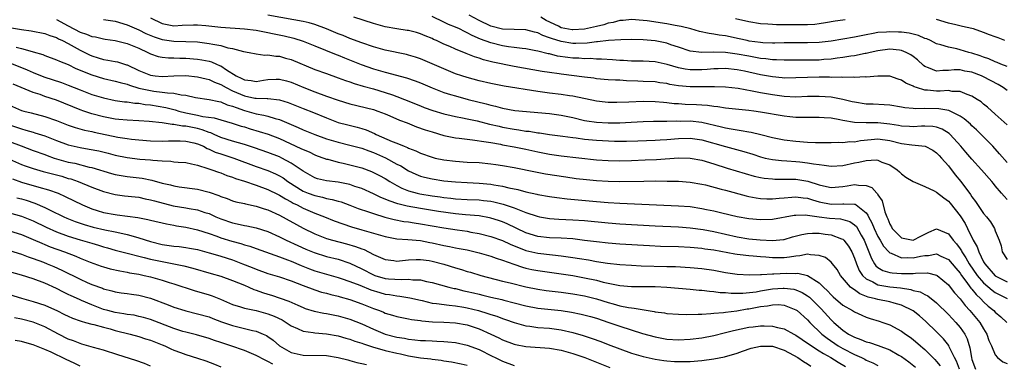
# Model space of a CAD drawing. Units: inches. Extents: x 2598000 to 2601000, y 1536000 to 1539000.
# Drawn here: x 2599485 to 2599653, y 1536460 to 1536519 of the extents above; entities that cross this region are included whole.
import ezdxf

# ---------------------------------------------------------------- set-up
doc = ezdxf.new("R2010")
doc.units = ezdxf.units.IN
doc.header["$MEASUREMENT"] = 0
doc.layers.add('LD25981536_2ft', color=132, linetype='Continuous')

msp = doc.modelspace()

# ---------------------------------------------------------------- linework, layer by layer
at = {"layer": 'LD25981536_2ft'}
for points, elevation in [([(2599653, 1536487.96), (2599652.48, 1536488.48), (2599652.06, 1536489), (2599651, 1536490.27), (2599650.66, 1536490.66), (2599650.38, 1536491), (2599648.63, 1536493), (2599647, 1536494.79), (2599645.99, 1536495.99), (2599645.11, 1536497), (2599643.31, 1536499), (2599643.16, 1536499.16), (2599641.94, 1536499.94), (2599641, 1536500.26), (2599640.37, 1536500.37), (2599639, 1536500.43), (2599638.41, 1536500.41), (2599637, 1536500.31), (2599636.36, 1536500.36), (2599635, 1536500.42), (2599634.52, 1536500.52), (2599633, 1536500.77), (2599631, 1536500.99), (2599628.97, 1536500.97), (2599627, 1536501.03), (2599625, 1536501.4), (2599624.48, 1536501.52), (2599623, 1536501.78), (2599621.83, 1536501.83), (2599621, 1536501.9), (2599618.12, 1536501.88), (2599617, 1536501.93), (2599615.98, 1536502.02), (2599615, 1536502.13), (2599611, 1536502.84), (2599609.82, 1536503), (2599609, 1536503.11), (2599605, 1536503.49), (2599603.71, 1536503.71), (2599603, 1536503.76), (2599601.94, 1536503.94), (2599601, 1536503.99), (2599600.07, 1536504.07), (2599598.14, 1536504.14), (2599597, 1536504.22), (2599596.26, 1536504.26), (2599595, 1536504.42), (2599594.45, 1536504.45), (2599593, 1536504.59), (2599591, 1536504.61), (2599588.51, 1536504.51), (2599586.46, 1536504.46), (2599585, 1536504.47), (2599584.51, 1536504.51), (2599583, 1536504.66), (2599579, 1536505.52), (2599578.4, 1536505.6), (2599577, 1536505.82), (2599575, 1536506.05), (2599573, 1536506.31), (2599567.26, 1536507.26), (2599565, 1536507.71), (2599563, 1536508.18), (2599561, 1536508.71), (2599560.09, 1536509), (2599559, 1536509.37), (2599557, 1536510.17), (2599555, 1536511.05), (2599553, 1536511.89), (2599552.17, 1536512.17), (2599551, 1536512.53), (2599550.62, 1536512.62), (2599547, 1536513.4), (2599545, 1536513.95), (2599543, 1536514.62), (2599541, 1536515.38), (2599539.86, 1536515.86), (2599539, 1536516.18), (2599536.99, 1536517), (2599535, 1536517.74), (2599534.04, 1536518.04), (2599533, 1536518.28), (2599531.46, 1536518.54), (2599527, 1536519.36)], 7354), ([(2599653, 1536494.25), (2599651.73, 1536495.73), (2599650.55, 1536497), (2599648.59, 1536499), (2599647.78, 1536499.78), (2599647, 1536500.48), (2599646.75, 1536500.75), (2599645.69, 1536501.69), (2599645, 1536502.15), (2599643.1, 1536503.1), (2599641.39, 1536503.39), (2599639, 1536503.43), (2599637.4, 1536503.4), (2599637, 1536503.45), (2599635.57, 1536503.57), (2599635, 1536503.69), (2599633, 1536504), (2599632.08, 1536504.08), (2599630.16, 1536504.16), (2599629, 1536504.2), (2599627, 1536504.49), (2599626.6, 1536504.6), (2599624.98, 1536504.98), (2599623, 1536505.36), (2599621, 1536505.5), (2599619, 1536505.46), (2599617, 1536505.38), (2599615, 1536505.48), (2599613, 1536505.77), (2599611, 1536506.13), (2599609.58, 1536506.42), (2599607.15, 1536506.85), (2599605, 1536507.09), (2599603.15, 1536507.15), (2599601, 1536507.11), (2599599, 1536507.11), (2599597, 1536507.31), (2599595.54, 1536507.54), (2599595, 1536507.67), (2599593.82, 1536507.82), (2599593, 1536507.96), (2599591, 1536508.06), (2599590.08, 1536508.08), (2599588.16, 1536508.16), (2599587, 1536508.24), (2599586.27, 1536508.27), (2599585, 1536508.35), (2599583, 1536508.51), (2599582.58, 1536508.58), (2599581, 1536508.76), (2599577, 1536509.28), (2599576.66, 1536509.34), (2599575, 1536509.56), (2599573.74, 1536509.74), (2599569, 1536510.62), (2599565.36, 1536511.36), (2599563.75, 1536511.75), (2599563, 1536512.01), (2599562.23, 1536512.23), (2599560.81, 1536512.81), (2599559, 1536513.55), (2599558, 1536514), (2599557, 1536514.42), (2599555.75, 1536515), (2599555.22, 1536515.22), (2599555, 1536515.34), (2599553.82, 1536515.82), (2599553, 1536516.18), (2599552.36, 1536516.36), (2599551, 1536516.71), (2599550.75, 1536516.75), (2599549, 1536516.99), (2599547, 1536517.34), (2599545, 1536517.91), (2599541.68, 1536519)], 7356), ([(2599653, 1536500.66), (2599651, 1536502.5), (2599649.68, 1536503.68), (2599649, 1536504.2), (2599648.57, 1536504.57), (2599647.9, 1536505), (2599647, 1536505.56), (2599646.18, 1536505.82), (2599645, 1536506.33), (2599643.65, 1536506.35), (2599643, 1536506.48), (2599641.61, 1536506.39), (2599641, 1536506.41), (2599639.44, 1536506.56), (2599639, 1536506.58), (2599637.57, 1536507), (2599637.14, 1536507.14), (2599637, 1536507.24), (2599635.77, 1536507.77), (2599635, 1536508.29), (2599634.45, 1536508.45), (2599633, 1536508.92), (2599630.96, 1536508.96), (2599629, 1536508.79), (2599628.81, 1536508.81), (2599627, 1536508.73), (2599626.76, 1536508.76), (2599625, 1536508.74), (2599624.77, 1536508.77), (2599623, 1536508.74), (2599622.75, 1536508.75), (2599621, 1536508.75), (2599619, 1536508.73), (2599617, 1536508.64), (2599615, 1536508.63), (2599614.67, 1536508.67), (2599613, 1536508.83), (2599611, 1536509.19), (2599608.22, 1536509.78), (2599607, 1536510.02), (2599605, 1536510.25), (2599603.78, 1536510.22), (2599603, 1536510.22), (2599601.89, 1536510.11), (2599601, 1536510.05), (2599599.95, 1536510.05), (2599599, 1536510.04), (2599598.14, 1536510.14), (2599597, 1536510.38), (2599595.08, 1536510.92), (2599593, 1536511.37), (2599591, 1536511.49), (2599589.53, 1536511.53), (2599589, 1536511.52), (2599587.62, 1536511.62), (2599587, 1536511.64), (2599585.74, 1536511.74), (2599583.86, 1536511.86), (2599583, 1536511.87), (2599581.93, 1536511.93), (2599581, 1536511.91), (2599579.99, 1536511.99), (2599579, 1536512.01), (2599578.12, 1536512.12), (2599576.38, 1536512.38), (2599575, 1536512.74), (2599574.78, 1536512.78), (2599573, 1536513.23), (2599572.71, 1536513.29), (2599571, 1536513.58), (2599570.36, 1536513.64), (2599569, 1536513.83), (2599568.05, 1536513.95), (2599567, 1536514.13), (2599565, 1536514.6), (2599563.24, 1536515.24), (2599561.85, 1536515.85), (2599561, 1536516.35), (2599560.54, 1536516.54), (2599559.66, 1536517), (2599559, 1536517.29), (2599557.77, 1536517.77), (2599557, 1536518.12), (2599555, 1536519.09)], 7358), ([(2599653, 1536506.52), (2599652.36, 1536507), (2599651.51, 1536507.51), (2599649, 1536508.85), (2599648.66, 1536509), (2599647, 1536509.62), (2599645.81, 1536509.81), (2599645, 1536510), (2599644, 1536510), (2599643, 1536509.91), (2599642.07, 1536509.93), (2599641, 1536509.81), (2599639.62, 1536510.38), (2599639, 1536510.58), (2599638.76, 1536510.76), (2599637.72, 1536511.72), (2599637, 1536512.28), (2599636.58, 1536512.58), (2599635.82, 1536513), (2599635, 1536513.33), (2599634.65, 1536513.35), (2599633, 1536513.54), (2599631, 1536513.29), (2599629.68, 1536513), (2599629, 1536512.83), (2599628.8, 1536512.8), (2599627, 1536512.44), (2599626.37, 1536512.37), (2599625, 1536512.14), (2599624.02, 1536512.02), (2599623, 1536511.86), (2599621.78, 1536511.78), (2599621, 1536511.7), (2599617.67, 1536511.67), (2599617, 1536511.69), (2599615, 1536511.65), (2599613.72, 1536511.72), (2599613, 1536511.72), (2599611.88, 1536511.89), (2599611, 1536511.96), (2599610.14, 1536512.14), (2599609, 1536512.33), (2599607, 1536512.72), (2599605, 1536513), (2599602.95, 1536513.05), (2599600.98, 1536512.98), (2599599, 1536513.22), (2599597, 1536513.89), (2599595.69, 1536514.31), (2599595, 1536514.55), (2599593, 1536514.95), (2599591, 1536515.13), (2599589, 1536515.18), (2599587.16, 1536515.16), (2599585.04, 1536515.04), (2599583.21, 1536514.79), (2599583, 1536514.79), (2599581.44, 1536514.56), (2599579.49, 1536514.51), (2599579, 1536514.52), (2599577, 1536514.83), (2599575.34, 1536515.34), (2599575, 1536515.5), (2599573.87, 1536515.87), (2599573, 1536516.34), (2599572.45, 1536516.45), (2599571, 1536516.85), (2599567, 1536516.98), (2599565, 1536517.48), (2599563, 1536518.45), (2599561.32, 1536519.32)], 7360), ([(2599653, 1536510.57), (2599651.94, 1536511), (2599651.29, 1536511.29), (2599651, 1536511.4), (2599649.91, 1536511.91), (2599649, 1536512.19), (2599648.42, 1536512.42), (2599647, 1536512.87), (2599646.48, 1536513), (2599645, 1536513.44), (2599644.41, 1536513.59), (2599643, 1536513.87), (2599641.69, 1536514.31), (2599641, 1536514.48), (2599639.95, 1536515), (2599639.3, 1536515.3), (2599639, 1536515.39), (2599637.89, 1536515.89), (2599637, 1536516.1), (2599636.29, 1536516.29), (2599635, 1536516.43), (2599634.47, 1536516.47), (2599633, 1536516.51), (2599632.45, 1536516.45), (2599631, 1536516.36), (2599630.19, 1536516.19), (2599629, 1536516), (2599627, 1536515.6), (2599625, 1536515.24), (2599623, 1536514.92), (2599621, 1536514.68), (2599619, 1536514.61), (2599617, 1536514.64), (2599615, 1536514.62), (2599613.43, 1536514.57), (2599613, 1536514.57), (2599611.37, 1536514.63), (2599611, 1536514.67), (2599609.07, 1536514.93), (2599608.72, 1536515), (2599607.32, 1536515.32), (2599605, 1536515.8), (2599603.93, 1536515.93), (2599603, 1536516.12), (2599602.21, 1536516.21), (2599600.58, 1536516.58), (2599599.11, 1536517), (2599597.43, 1536517.43), (2599596.42, 1536517.58), (2599595, 1536517.84), (2599591.65, 1536518.35), (2599591, 1536518.44), (2599589, 1536518.6), (2599587.55, 1536518.45), (2599587, 1536518.43), (2599585.89, 1536518.11), (2599585, 1536517.96), (2599584.28, 1536517.72), (2599583, 1536517.41), (2599581, 1536516.97), (2599579, 1536516.84), (2599578.86, 1536516.86), (2599577, 1536517.21), (2599576.56, 1536517.44), (2599574.42, 1536518.42), (2599573.54, 1536519)], 7362), ([(2599491, 1536518.63), (2599493, 1536517.52), (2599495, 1536516.45), (2599496.11, 1536516.11), (2599497, 1536515.73), (2599497.63, 1536515.63), (2599499, 1536515.31), (2599499.27, 1536515.27), (2599501, 1536515.01), (2599503, 1536514.51), (2599505, 1536513.69), (2599506.54, 1536513), (2599507, 1536512.77), (2599508.32, 1536512.32), (2599509, 1536512.2), (2599510.07, 1536512.07), (2599511, 1536512.08), (2599512.03, 1536512.03), (2599513, 1536512.02), (2599515, 1536511.86), (2599515.74, 1536511.74), (2599517, 1536511.48), (2599517.39, 1536511.39), (2599518.26, 1536511), (2599518.79, 1536510.79), (2599519, 1536510.69), (2599519.96, 1536510.04), (2599521.61, 1536509), (2599522.55, 1536508.55), (2599523, 1536508.31), (2599524.19, 1536508.19), (2599525, 1536508.06), (2599526.27, 1536508.27), (2599527, 1536508.36), (2599528.44, 1536508.44), (2599529, 1536508.44), (2599530.16, 1536508.16), (2599531, 1536507.91), (2599533.16, 1536507), (2599535, 1536506.28), (2599537, 1536505.55), (2599539, 1536504.86), (2599541, 1536504.26), (2599545, 1536503.24), (2599545.75, 1536503), (2599547, 1536502.53), (2599547.79, 1536502.21), (2599549.47, 1536501.47), (2599550.73, 1536501), (2599552.34, 1536500.34), (2599553.82, 1536499.82), (2599555, 1536499.44), (2599557, 1536498.86), (2599559, 1536498.45), (2599559.61, 1536498.39), (2599561, 1536498.21), (2599561.88, 1536498.12), (2599564.22, 1536497.78), (2599565, 1536497.62), (2599566.65, 1536497.35), (2599567, 1536497.27), (2599569, 1536496.92), (2599571, 1536496.51), (2599573, 1536496.06), (2599575, 1536495.68), (2599577, 1536495.39), (2599583, 1536494.72), (2599585, 1536494.58), (2599587, 1536494.55), (2599589, 1536494.6), (2599591.33, 1536494.67), (2599593.24, 1536494.76), (2599597, 1536495.03), (2599599, 1536494.98), (2599601, 1536494.62), (2599603, 1536494.03), (2599605.29, 1536493.29), (2599608.35, 1536492.35), (2599609.91, 1536491.91), (2599611, 1536491.68), (2599611.58, 1536491.58), (2599613, 1536491.44), (2599613.42, 1536491.42), (2599615, 1536491.42), (2599615.41, 1536491.41), (2599617, 1536491.39), (2599617.35, 1536491.35), (2599619.07, 1536491.07), (2599621, 1536490.46), (2599621.73, 1536490.27), (2599623, 1536489.99), (2599625, 1536490.14), (2599625.76, 1536490.24), (2599627, 1536490.48), (2599627.65, 1536490.35), (2599629, 1536490.33), (2599629.95, 1536489.95), (2599630.82, 1536489), (2599630.92, 1536488.92), (2599631, 1536488.75), (2599631.69, 1536487.69), (2599632.17, 1536485.83), (2599632.48, 1536485), (2599632.65, 1536484.65), (2599633, 1536483.71), (2599633.3, 1536483.3), (2599633.43, 1536483), (2599635, 1536481.41), (2599637, 1536480.99), (2599638.3, 1536481.7), (2599639, 1536482.05), (2599639.65, 1536482.35), (2599641, 1536482.92), (2599643, 1536482.09), (2599643.81, 1536481), (2599644.38, 1536480.38), (2599645, 1536479.54), (2599645.21, 1536479.21), (2599645.31, 1536479), (2599645.99, 1536477.99), (2599646.56, 1536477), (2599647.93, 1536475), (2599649, 1536473.74), (2599650.47, 1536472.47), (2599651, 1536472.1), (2599653, 1536471.05)], 7348), ([(2599499, 1536518.62), (2599501, 1536518.29), (2599503, 1536517.71), (2599505, 1536516.83), (2599506.21, 1536516.21), (2599507.63, 1536515.63), (2599509, 1536515.19), (2599511, 1536514.9), (2599513, 1536514.86), (2599515, 1536514.79), (2599517, 1536514.54), (2599517.62, 1536514.38), (2599519, 1536514.15), (2599520.21, 1536513.79), (2599521, 1536513.67), (2599522.83, 1536513.17), (2599523.81, 1536513), (2599525, 1536512.73), (2599526.52, 1536512.52), (2599527, 1536512.58), (2599528.34, 1536512.34), (2599529, 1536512.34), (2599530.04, 1536512.04), (2599531, 1536511.78), (2599535, 1536510.1), (2599537, 1536509.38), (2599539, 1536508.68), (2599540.23, 1536508.23), (2599541, 1536507.99), (2599541.72, 1536507.72), (2599543.26, 1536507.26), (2599545, 1536506.79), (2599547, 1536506.19), (2599548.25, 1536505.75), (2599549, 1536505.5), (2599550.29, 1536505), (2599553, 1536503.88), (2599553.63, 1536503.63), (2599555.11, 1536503.11), (2599557, 1536502.55), (2599558.23, 1536502.23), (2599559, 1536502.06), (2599560.16, 1536501.84), (2599561, 1536501.65), (2599562.69, 1536501.31), (2599564.78, 1536500.78), (2599566.41, 1536500.4), (2599567, 1536500.28), (2599569, 1536499.91), (2599569.81, 1536499.81), (2599571, 1536499.6), (2599571.56, 1536499.56), (2599573, 1536499.32), (2599573.29, 1536499.29), (2599575, 1536499.03), (2599577.27, 1536498.73), (2599579, 1536498.48), (2599579.58, 1536498.42), (2599581, 1536498.2), (2599583, 1536498.02), (2599584.03, 1536497.97), (2599586.1, 1536497.9), (2599588.11, 1536497.89), (2599590.09, 1536497.91), (2599593, 1536498.02), (2599593.9, 1536498.1), (2599595, 1536498.16), (2599597, 1536498.34), (2599599, 1536498.38), (2599601, 1536498.08), (2599605, 1536496.95), (2599608.11, 1536496.11), (2599609.64, 1536495.64), (2599611, 1536495.19), (2599611.77, 1536495), (2599613, 1536494.73), (2599614.56, 1536494.56), (2599615.49, 1536494.51), (2599617, 1536494.41), (2599617.67, 1536494.33), (2599619, 1536494.2), (2599620.01, 1536493.99), (2599621, 1536493.87), (2599621.81, 1536493.81), (2599623, 1536493.61), (2599625, 1536493.75), (2599627, 1536494.17), (2599627.73, 1536494.27), (2599629, 1536494.6), (2599630.69, 1536494.69), (2599631, 1536494.64), (2599631.68, 1536494.32), (2599633, 1536493.82), (2599634.29, 1536493), (2599634.67, 1536492.67), (2599635, 1536492.33), (2599635.75, 1536491.75), (2599637, 1536490.99), (2599639, 1536490.13), (2599640.57, 1536489.43), (2599641, 1536489.2), (2599642.2, 1536488.2), (2599643, 1536487.67), (2599643.31, 1536487.31), (2599645, 1536485.15), (2599645.84, 1536483.84), (2599646.28, 1536483), (2599647.25, 1536481), (2599647.89, 1536479.89), (2599648.17, 1536479), (2599649, 1536477.34), (2599649.19, 1536477), (2599651, 1536474.95), (2599653, 1536473.91)], 7350), ([(2599507, 1536518.9), (2599509, 1536517.93), (2599511, 1536517.54), (2599512.39, 1536517.61), (2599514.32, 1536517.68), (2599515, 1536517.68), (2599516.43, 1536517.57), (2599519, 1536517.3), (2599523, 1536517.04), (2599525, 1536516.77), (2599529.81, 1536515.81), (2599531.43, 1536515.43), (2599533, 1536514.93), (2599535, 1536514.1), (2599538.63, 1536512.63), (2599539, 1536512.51), (2599540.06, 1536512.06), (2599541.5, 1536511.5), (2599542.91, 1536510.91), (2599545, 1536510.2), (2599547, 1536509.63), (2599550.64, 1536508.64), (2599552.14, 1536508.14), (2599553, 1536507.8), (2599555, 1536506.95), (2599557, 1536506.19), (2599558.15, 1536505.85), (2599559, 1536505.58), (2599561.14, 1536505), (2599564.22, 1536504.22), (2599565, 1536503.99), (2599565.82, 1536503.82), (2599567, 1536503.5), (2599569.12, 1536503.12), (2599571.08, 1536502.92), (2599573, 1536502.78), (2599575, 1536502.59), (2599577, 1536502.32), (2599579, 1536501.91), (2599581, 1536501.42), (2599581.35, 1536501.35), (2599583, 1536501.09), (2599585, 1536501), (2599587, 1536501.02), (2599588.91, 1536501.09), (2599591, 1536501.21), (2599592.74, 1536501.26), (2599594.72, 1536501.28), (2599595, 1536501.27), (2599596.68, 1536501.32), (2599597.29, 1536501.29), (2599599, 1536501.31), (2599601, 1536501.11), (2599604.33, 1536500.33), (2599605, 1536500.13), (2599605.99, 1536499.99), (2599607, 1536499.78), (2599607.7, 1536499.7), (2599609, 1536499.46), (2599609.4, 1536499.4), (2599611.02, 1536499.02), (2599613, 1536498.51), (2599615, 1536498.11), (2599617, 1536497.85), (2599619, 1536497.69), (2599620.35, 1536497.65), (2599623, 1536497.66), (2599624.31, 1536497.69), (2599625, 1536497.65), (2599626.2, 1536497.8), (2599627, 1536497.78), (2599628, 1536498), (2599629.82, 1536498.18), (2599631, 1536498.27), (2599633, 1536497.98), (2599635, 1536497.49), (2599636.77, 1536497.23), (2599639.02, 1536497), (2599640.33, 1536496.33), (2599641, 1536495.9), (2599641.43, 1536495.43), (2599641.85, 1536495), (2599643, 1536493.69), (2599644.16, 1536492.16), (2599645.1, 1536491), (2599646.77, 1536488.77), (2599647, 1536488.38), (2599647.6, 1536487.6), (2599649, 1536485.56), (2599649.49, 1536485), (2599650.15, 1536484.15), (2599650.86, 1536483), (2599651, 1536482.61), (2599651.68, 1536481), (2599652.02, 1536480.02), (2599652.17, 1536479), (2599653, 1536477.72)], 7352), ([(2599625.43, 1536518.57), (2599625, 1536518.5), (2599623.69, 1536518.31), (2599622.05, 1536518.05), (2599621, 1536517.86), (2599620.24, 1536517.76), (2599619, 1536517.68), (2599618.33, 1536517.67), (2599617, 1536517.67), (2599616.3, 1536517.7), (2599615, 1536517.71), (2599613.69, 1536517.69), (2599613, 1536517.73), (2599612.2, 1536517.8), (2599611, 1536517.85), (2599609, 1536518.19), (2599606.74, 1536518.74)], 7364), ([(2599652.62, 1536515), (2599651.46, 1536515.46), (2599651, 1536515.66), (2599650, 1536516), (2599649, 1536516.41), (2599647.3, 1536517), (2599647, 1536517.08), (2599645.41, 1536517.41), (2599644.29, 1536517.71), (2599643, 1536518), (2599641, 1536518.58)], 7364), ([(2599483, 1536517.25), (2599485, 1536516.9), (2599486.67, 1536516.67), (2599489, 1536516.21), (2599489.87, 1536515.87), (2599491, 1536515.51), (2599491.32, 1536515.32), (2599492.02, 1536515), (2599493, 1536514.49), (2599495, 1536513.37), (2599496.58, 1536512.58), (2599497, 1536512.39), (2599498.08, 1536512.08), (2599499, 1536511.81), (2599499.71, 1536511.7), (2599501, 1536511.46), (2599501.37, 1536511.37), (2599502.9, 1536510.9), (2599503, 1536510.87), (2599505, 1536509.91), (2599507, 1536509.09), (2599507.8, 1536509), (2599509, 1536508.89), (2599511, 1536509), (2599513, 1536509.04), (2599515, 1536508.83), (2599516.47, 1536508.47), (2599517, 1536508.36), (2599517.92, 1536507.92), (2599519, 1536507.54), (2599519.9, 1536507), (2599521, 1536506.45), (2599523, 1536505.57), (2599524.79, 1536505.21), (2599525, 1536505.18), (2599526.87, 1536505.13), (2599527, 1536505.15), (2599529, 1536504.91), (2599530.46, 1536504.46), (2599533, 1536503.45), (2599534.77, 1536502.77), (2599537, 1536501.83), (2599539, 1536501.05), (2599540.63, 1536500.63), (2599542.24, 1536500.24), (2599543, 1536500.02), (2599543.78, 1536499.78), (2599545.16, 1536499.16), (2599545.48, 1536499), (2599548.18, 1536497.82), (2599549, 1536497.51), (2599550.25, 1536497), (2599550.8, 1536496.8), (2599551, 1536496.69), (2599552.23, 1536496.23), (2599553, 1536495.85), (2599555, 1536495.13), (2599555.54, 1536495), (2599557, 1536494.7), (2599559, 1536494.45), (2599561, 1536494.32), (2599563, 1536494.21), (2599565, 1536494.01), (2599565.89, 1536493.89), (2599567, 1536493.72), (2599569, 1536493.36), (2599572.63, 1536492.63), (2599574.31, 1536492.31), (2599577.77, 1536491.77), (2599579.53, 1536491.53), (2599581.32, 1536491.32), (2599583, 1536491.16), (2599585, 1536491.04), (2599587, 1536491.02), (2599591.08, 1536491.08), (2599593.09, 1536491.09), (2599595.08, 1536491.08), (2599597, 1536491.03), (2599599, 1536490.87), (2599601, 1536490.54), (2599601.59, 1536490.41), (2599604.28, 1536489.72), (2599605, 1536489.51), (2599608.54, 1536488.54), (2599609, 1536488.45), (2599610.22, 1536488.22), (2599611, 1536488.12), (2599612.07, 1536488.07), (2599613, 1536488.07), (2599614.14, 1536488.14), (2599615, 1536488.24), (2599616.31, 1536488.31), (2599617, 1536488.39), (2599618.22, 1536488.22), (2599619, 1536488.15), (2599619.86, 1536487.86), (2599621, 1536487.55), (2599623, 1536487.13), (2599625, 1536487.18), (2599625.2, 1536487.2), (2599627, 1536487.14), (2599627.12, 1536487.12), (2599627.29, 1536487), (2599629, 1536485.69), (2599629.29, 1536485.29), (2599629.39, 1536485), (2599629.96, 1536483.96), (2599630.33, 1536483), (2599631, 1536481.64), (2599631.38, 1536481), (2599631.96, 1536479.96), (2599632.83, 1536479), (2599633, 1536478.84), (2599633.22, 1536478.78), (2599635, 1536478.01), (2599635.96, 1536478.04), (2599637, 1536477.97), (2599638.27, 1536478.27), (2599639, 1536478.39), (2599639.62, 1536478.38), (2599641, 1536478.65), (2599641.73, 1536478.27), (2599643, 1536477.7), (2599643.62, 1536477), (2599644.24, 1536476.24), (2599645, 1536475.36), (2599645.24, 1536475), (2599645.98, 1536474.02), (2599646.83, 1536472.83), (2599647, 1536472.65), (2599647.73, 1536471.73), (2599648.52, 1536471), (2599649, 1536470.48), (2599649.78, 1536469.78), (2599650.74, 1536469), (2599651, 1536468.73), (2599651.94, 1536467.94), (2599652.97, 1536467)], 7346), ([(2599484.11, 1536513.89), (2599485, 1536513.67), (2599486.86, 1536513.14), (2599487, 1536513.11), (2599488.63, 1536512.63), (2599489, 1536512.48), (2599491, 1536511.75), (2599491.5, 1536511.5), (2599493, 1536510.92), (2599494.28, 1536510.28), (2599497, 1536509.15), (2599499, 1536508.57), (2599501, 1536508.12), (2599501.85, 1536507.85), (2599503, 1536507.57), (2599503.4, 1536507.4), (2599505, 1536506.93), (2599507, 1536506.49), (2599507.6, 1536506.4), (2599509, 1536506.24), (2599509.92, 1536506.08), (2599511, 1536506.05), (2599512.23, 1536505.77), (2599513, 1536505.71), (2599514.69, 1536505.31), (2599517, 1536504.96), (2599518.63, 1536504.63), (2599519, 1536504.58), (2599520.09, 1536504.09), (2599521, 1536503.85), (2599521.59, 1536503.59), (2599523, 1536503.1), (2599525, 1536502.52), (2599526.31, 1536502.31), (2599527, 1536502.12), (2599528.28, 1536501.72), (2599529, 1536501.54), (2599532.2, 1536500.2), (2599533, 1536499.82), (2599533.59, 1536499.59), (2599534.99, 1536499), (2599537, 1536498.28), (2599539, 1536497.69), (2599541, 1536497.21), (2599543, 1536496.67), (2599544.2, 1536496.2), (2599545, 1536495.92), (2599547.04, 1536495.04), (2599549, 1536493.97), (2599549.65, 1536493.65), (2599551, 1536492.8), (2599552.23, 1536492.23), (2599553, 1536491.92), (2599553.73, 1536491.73), (2599555, 1536491.44), (2599557, 1536491.14), (2599559, 1536490.93), (2599561, 1536490.81), (2599563, 1536490.74), (2599565, 1536490.56), (2599565.55, 1536490.45), (2599567, 1536490.21), (2599568.07, 1536489.93), (2599569.62, 1536489.62), (2599571, 1536489.22), (2599572.83, 1536488.83), (2599573, 1536488.78), (2599575, 1536488.44), (2599576.25, 1536488.25), (2599578.04, 1536488.04), (2599583, 1536487.59), (2599585, 1536487.43), (2599587, 1536487.32), (2599597, 1536486.87), (2599599, 1536486.72), (2599601, 1536486.42), (2599601.75, 1536486.25), (2599603, 1536485.99), (2599604.36, 1536485.64), (2599607, 1536485.02), (2599609, 1536484.68), (2599611, 1536484.52), (2599613, 1536484.6), (2599616.74, 1536485.26), (2599617, 1536485.29), (2599618.68, 1536485.32), (2599619, 1536485.29), (2599621, 1536485), (2599622.76, 1536484.76), (2599624.62, 1536484.62), (2599625, 1536484.54), (2599626.19, 1536484.19), (2599627, 1536483.62), (2599627.31, 1536483.31), (2599628.13, 1536481.87), (2599628.65, 1536481), (2599629, 1536480.13), (2599629.31, 1536479.31), (2599629.46, 1536479), (2599629.88, 1536477.88), (2599630.41, 1536477), (2599630.65, 1536476.65), (2599631, 1536476.36), (2599631.84, 1536475.84), (2599633, 1536475.51), (2599633.42, 1536475.42), (2599635, 1536475.33), (2599637, 1536475.35), (2599637.41, 1536475.41), (2599639.42, 1536475.42), (2599641, 1536475.04), (2599641.06, 1536475), (2599643, 1536473.39), (2599643.31, 1536473), (2599644.04, 1536472.04), (2599645, 1536470.99), (2599645.86, 1536469.86), (2599646.67, 1536469), (2599648.35, 1536467), (2599649, 1536465.88), (2599649.56, 1536465), (2599649.92, 1536463.92), (2599650.34, 1536463), (2599651, 1536461.44), (2599651.37, 1536461), (2599652.28, 1536460.28), (2599653, 1536460)], 7344), ([(2599483.16, 1536511.16), (2599485, 1536510.4), (2599486, 1536510), (2599487, 1536509.56), (2599488.84, 1536508.84), (2599491.85, 1536507.85), (2599493, 1536507.43), (2599495, 1536506.62), (2599497, 1536505.85), (2599499, 1536505.24), (2599501, 1536504.82), (2599502.59, 1536504.59), (2599503, 1536504.56), (2599504.34, 1536504.34), (2599505, 1536504.32), (2599506.12, 1536504.12), (2599507, 1536504.04), (2599509.59, 1536503.59), (2599511.19, 1536503.19), (2599511.82, 1536503), (2599513, 1536502.72), (2599515, 1536502.32), (2599515.91, 1536502.09), (2599517.84, 1536501.84), (2599519, 1536501.48), (2599520.95, 1536500.94), (2599522.45, 1536500.45), (2599523, 1536500.31), (2599523.99, 1536499.99), (2599525.54, 1536499.54), (2599527.05, 1536499.05), (2599529, 1536498.31), (2599532.65, 1536496.65), (2599533, 1536496.46), (2599534.03, 1536496.03), (2599535, 1536495.54), (2599535.39, 1536495.39), (2599536.53, 1536495), (2599537, 1536494.82), (2599537.22, 1536494.78), (2599539, 1536494.32), (2599539.87, 1536494.13), (2599541, 1536493.86), (2599543, 1536493.31), (2599544.69, 1536492.69), (2599545, 1536492.56), (2599546.03, 1536492.03), (2599547, 1536491.5), (2599547.78, 1536491), (2599549, 1536490.31), (2599549.85, 1536489.85), (2599551, 1536489.4), (2599552.44, 1536489), (2599552.9, 1536488.9), (2599555, 1536488.58), (2599556.4, 1536488.4), (2599557, 1536488.3), (2599558.17, 1536488.17), (2599559, 1536488.05), (2599561, 1536487.92), (2599563, 1536487.85), (2599563.78, 1536487.78), (2599565, 1536487.64), (2599565.54, 1536487.54), (2599567.14, 1536487.14), (2599569, 1536486.5), (2599569.85, 1536486.15), (2599571, 1536485.73), (2599572.92, 1536485.08), (2599573.32, 1536485), (2599575, 1536484.71), (2599576.59, 1536484.59), (2599579, 1536484.49), (2599581, 1536484.33), (2599585, 1536483.94), (2599587, 1536483.79), (2599593, 1536483.45), (2599597, 1536483.25), (2599599, 1536483.11), (2599601.19, 1536482.81), (2599603, 1536482.46), (2599607, 1536481.55), (2599609, 1536481.23), (2599610.94, 1536481.06), (2599613, 1536480.96), (2599614.89, 1536481.11), (2599615, 1536481.13), (2599616.45, 1536481.55), (2599618.03, 1536481.97), (2599619, 1536482.13), (2599619.83, 1536482.17), (2599621, 1536482.17), (2599621.99, 1536482.01), (2599623, 1536481.9), (2599624.79, 1536481.21), (2599625, 1536481.15), (2599625.16, 1536481), (2599625.98, 1536479.98), (2599626.55, 1536479), (2599627, 1536477.96), (2599627.32, 1536477), (2599627.81, 1536475.81), (2599628.37, 1536475), (2599629, 1536474.42), (2599630.11, 1536473.89), (2599631, 1536473.37), (2599633, 1536473.04), (2599634.86, 1536472.86), (2599636.6, 1536472.6), (2599637, 1536472.45), (2599638.18, 1536472.18), (2599639, 1536471.73), (2599639.5, 1536471.5), (2599641, 1536470.34), (2599643, 1536468.33), (2599643.63, 1536467.63), (2599644.25, 1536467), (2599645, 1536466.13), (2599645.8, 1536465), (2599646.2, 1536464.2), (2599646.66, 1536462.66), (2599646.91, 1536461), (2599647, 1536460.7), (2599647.61, 1536459)], 7342), ([(2599644.87, 1536459), (2599644.37, 1536460.37), (2599644.03, 1536461), (2599643.15, 1536462.85), (2599643.06, 1536463.06), (2599642.18, 1536464.18), (2599641, 1536465.39), (2599639.17, 1536467.17), (2599638.1, 1536468.1), (2599637, 1536468.97), (2599635, 1536469.94), (2599633.74, 1536470.26), (2599633, 1536470.48), (2599631, 1536470.87), (2599630.59, 1536471), (2599629.32, 1536471.32), (2599627.88, 1536471.88), (2599627, 1536472.52), (2599626.69, 1536472.69), (2599626.33, 1536473), (2599624.6, 1536475), (2599624.02, 1536476.02), (2599623.25, 1536477), (2599623, 1536477.28), (2599622.03, 1536478.03), (2599621, 1536478.42), (2599619.52, 1536478.48), (2599619, 1536478.6), (2599617.69, 1536478.31), (2599617, 1536478.3), (2599615.91, 1536478.09), (2599615, 1536478.02), (2599613, 1536478.01), (2599611.89, 1536478.11), (2599611, 1536478.16), (2599609.72, 1536478.28), (2599609, 1536478.33), (2599607.49, 1536478.51), (2599607, 1536478.55), (2599606.61, 1536478.61), (2599603, 1536479.3), (2599601.49, 1536479.49), (2599601, 1536479.58), (2599599, 1536479.76), (2599597, 1536479.85), (2599593.95, 1536479.95), (2599592.03, 1536480.03), (2599587, 1536480.34), (2599585, 1536480.5), (2599583, 1536480.71), (2599580.97, 1536480.97), (2599579, 1536481.21), (2599577, 1536481.34), (2599575, 1536481.41), (2599573, 1536481.65), (2599571, 1536482.28), (2599567.79, 1536483.79), (2599567, 1536484.11), (2599566.34, 1536484.34), (2599565, 1536484.76), (2599564.81, 1536484.81), (2599563, 1536485.13), (2599560.69, 1536485.31), (2599559, 1536485.47), (2599556.1, 1536485.9), (2599553, 1536486.4), (2599550.78, 1536486.78), (2599549.18, 1536487.18), (2599547.68, 1536487.68), (2599547, 1536488), (2599546.28, 1536488.27), (2599545, 1536488.9), (2599543, 1536489.78), (2599541.82, 1536490.17), (2599541, 1536490.47), (2599539, 1536490.88), (2599537, 1536491.12), (2599535.48, 1536491.48), (2599535, 1536491.63), (2599533, 1536492.77), (2599532.68, 1536493), (2599531, 1536494.15), (2599529.38, 1536495), (2599529, 1536495.18), (2599527, 1536495.95), (2599524.74, 1536496.74), (2599523, 1536497.32), (2599521, 1536497.89), (2599519, 1536498.49), (2599517.85, 1536499), (2599517.27, 1536499.27), (2599517, 1536499.34), (2599515.83, 1536499.83), (2599515, 1536500.03), (2599513, 1536500.43), (2599512.45, 1536500.45), (2599511, 1536500.72), (2599510.72, 1536500.72), (2599508.99, 1536501.01), (2599506.75, 1536501.25), (2599505, 1536501.36), (2599503, 1536501.45), (2599501.59, 1536501.59), (2599501, 1536501.63), (2599499, 1536502.01), (2599497, 1536502.54), (2599495.62, 1536503), (2599495, 1536503.23), (2599491, 1536504.84), (2599489, 1536505.51), (2599488.19, 1536505.81), (2599487, 1536506.19), (2599483.58, 1536507.58)], 7340), ([(2599483, 1536503.98), (2599485, 1536503.11), (2599485.39, 1536503), (2599486.68, 1536502.68), (2599489, 1536502.07), (2599491, 1536501.38), (2599493, 1536500.6), (2599494.18, 1536500.18), (2599495.75, 1536499.75), (2599497, 1536499.5), (2599497.4, 1536499.4), (2599501.42, 1536498.58), (2599503, 1536498.32), (2599503.78, 1536498.22), (2599505, 1536498.09), (2599507, 1536497.95), (2599509, 1536497.9), (2599510.05, 1536497.95), (2599512.06, 1536497.94), (2599513, 1536497.89), (2599514.41, 1536497.59), (2599515, 1536497.44), (2599516.01, 1536497), (2599516.64, 1536496.64), (2599517, 1536496.52), (2599518.02, 1536496.02), (2599519, 1536495.69), (2599521.18, 1536495), (2599525, 1536493.57), (2599527, 1536492.85), (2599528.3, 1536492.3), (2599529, 1536491.94), (2599529.6, 1536491.6), (2599530.44, 1536491), (2599533, 1536489.38), (2599533.9, 1536489), (2599535, 1536488.59), (2599536.32, 1536488.31), (2599537, 1536488.11), (2599537.95, 1536487.96), (2599539, 1536487.64), (2599539.51, 1536487.51), (2599541, 1536486.98), (2599542.42, 1536486.42), (2599544.16, 1536485.84), (2599545, 1536485.52), (2599546.93, 1536484.93), (2599548.52, 1536484.52), (2599550.21, 1536484.21), (2599551, 1536484.11), (2599551.95, 1536483.95), (2599553, 1536483.81), (2599557, 1536483.08), (2599559.26, 1536482.74), (2599561, 1536482.51), (2599561.61, 1536482.39), (2599563, 1536482.16), (2599565, 1536481.62), (2599567, 1536480.92), (2599568.32, 1536480.32), (2599569, 1536480.06), (2599569.73, 1536479.73), (2599571, 1536479.27), (2599573, 1536478.79), (2599575.51, 1536478.5), (2599577, 1536478.36), (2599577.77, 1536478.23), (2599579, 1536478.07), (2599580.13, 1536477.87), (2599581.64, 1536477.64), (2599583, 1536477.39), (2599584.91, 1536477.09), (2599587, 1536476.85), (2599589, 1536476.72), (2599590.64, 1536476.64), (2599595, 1536476.54), (2599596.49, 1536476.49), (2599599, 1536476.33), (2599601, 1536476.15), (2599603, 1536475.87), (2599605, 1536475.52), (2599607, 1536475.24), (2599609.1, 1536475.1), (2599611, 1536475.14), (2599611.13, 1536475.13), (2599613, 1536475.26), (2599613.26, 1536475.26), (2599615.38, 1536475.38), (2599617, 1536475.35), (2599617.36, 1536475.36), (2599619, 1536474.99), (2599621, 1536473.75), (2599621.72, 1536473), (2599622.38, 1536472.38), (2599623, 1536471.68), (2599623.35, 1536471.35), (2599625, 1536469.94), (2599626.64, 1536469), (2599627, 1536468.77), (2599628.22, 1536468.22), (2599629, 1536467.9), (2599629.67, 1536467.67), (2599631.21, 1536467.21), (2599631.85, 1536467), (2599633, 1536466.58), (2599635, 1536465.51), (2599635.68, 1536465), (2599636.49, 1536464.49), (2599637, 1536464.08), (2599638.23, 1536463), (2599638.66, 1536462.66), (2599639, 1536462.35), (2599640.36, 1536461), (2599640.69, 1536460.69), (2599641, 1536460.36), (2599641.61, 1536459.61)], 7338), ([(2599483, 1536500.68), (2599485, 1536499.96), (2599485.77, 1536499.77), (2599487, 1536499.39), (2599487.31, 1536499.31), (2599489, 1536498.76), (2599491, 1536497.98), (2599493, 1536497.23), (2599493.98, 1536497), (2599495, 1536496.78), (2599496.53, 1536496.53), (2599498.2, 1536496.2), (2599499.81, 1536495.81), (2599501, 1536495.48), (2599503, 1536495.07), (2599505.18, 1536494.82), (2599507, 1536494.67), (2599507.39, 1536494.61), (2599509, 1536494.5), (2599510.45, 1536494.45), (2599511, 1536494.37), (2599511.71, 1536494.29), (2599513, 1536494.21), (2599513.99, 1536494.01), (2599515, 1536493.77), (2599516.76, 1536493.24), (2599517.1, 1536493.1), (2599517.44, 1536493), (2599518.58, 1536492.58), (2599519, 1536492.45), (2599520.04, 1536492.04), (2599521, 1536491.74), (2599521.52, 1536491.52), (2599523, 1536491.06), (2599525, 1536490.4), (2599527, 1536489.66), (2599528.77, 1536488.77), (2599529, 1536488.66), (2599530.02, 1536488.02), (2599531, 1536487.51), (2599531.32, 1536487.32), (2599532.02, 1536487), (2599533, 1536486.48), (2599535, 1536485.63), (2599536.66, 1536485), (2599538.31, 1536484.31), (2599539.77, 1536483.77), (2599541.27, 1536483.27), (2599543, 1536482.79), (2599547, 1536481.62), (2599549, 1536481.24), (2599550.88, 1536481.12), (2599553, 1536480.92), (2599554.6, 1536480.6), (2599555, 1536480.55), (2599557, 1536480.1), (2599557.95, 1536479.95), (2599559, 1536479.71), (2599559.61, 1536479.61), (2599561, 1536479.34), (2599563, 1536478.87), (2599565, 1536478.27), (2599565.94, 1536477.94), (2599567, 1536477.59), (2599568.91, 1536476.91), (2599570.41, 1536476.41), (2599571, 1536476.26), (2599572.02, 1536476.02), (2599573, 1536475.82), (2599577, 1536475.27), (2599579, 1536474.96), (2599581, 1536474.61), (2599583, 1536474.18), (2599584.14, 1536473.86), (2599586.69, 1536473.31), (2599587, 1536473.26), (2599589, 1536473.11), (2599590.88, 1536473.12), (2599593, 1536473.09), (2599595, 1536473), (2599597, 1536472.85), (2599599, 1536472.67), (2599600.51, 1536472.51), (2599601, 1536472.48), (2599602.31, 1536472.31), (2599603, 1536472.27), (2599604.11, 1536472.11), (2599605, 1536472.07), (2599605.97, 1536471.97), (2599607.97, 1536471.97), (2599610.23, 1536472.23), (2599611, 1536472.37), (2599613, 1536472.71), (2599614.85, 1536472.85), (2599615, 1536472.85), (2599616.65, 1536472.65), (2599617, 1536472.55), (2599618.1, 1536472.1), (2599619, 1536471.52), (2599619.3, 1536471.3), (2599621.29, 1536469.29), (2599623, 1536467.42), (2599623.45, 1536467), (2599625, 1536465.66), (2599625.99, 1536465), (2599626.65, 1536464.65), (2599627, 1536464.45), (2599628.09, 1536464.09), (2599629, 1536463.69), (2599629.55, 1536463.55), (2599631.04, 1536463.04), (2599633, 1536462.31), (2599634.58, 1536461.42), (2599635, 1536461.2), (2599636.28, 1536460.28), (2599637.38, 1536459.38)], 7336), ([(2599483, 1536497.8), (2599484.95, 1536497.05), (2599487, 1536496.29), (2599489, 1536495.58), (2599489.42, 1536495.42), (2599490.59, 1536495), (2599491, 1536494.87), (2599493, 1536494.32), (2599494.1, 1536494.1), (2599496.53, 1536493.47), (2599497, 1536493.37), (2599500.38, 1536492.38), (2599501, 1536492.22), (2599502.02, 1536492.02), (2599503, 1536491.86), (2599505.56, 1536491.56), (2599507.24, 1536491.24), (2599509, 1536490.74), (2599510.43, 1536490.43), (2599511, 1536490.26), (2599511.88, 1536490.12), (2599515, 1536489.7), (2599517, 1536489.19), (2599518.64, 1536488.64), (2599519, 1536488.47), (2599520.1, 1536488.1), (2599521, 1536487.73), (2599521.56, 1536487.56), (2599523, 1536487.23), (2599523.17, 1536487.17), (2599525, 1536486.82), (2599526.37, 1536486.37), (2599527, 1536486.19), (2599529, 1536485.26), (2599533, 1536483.05), (2599535, 1536482.09), (2599537, 1536481.31), (2599538.04, 1536481), (2599540.39, 1536480.39), (2599541.95, 1536479.95), (2599543, 1536479.53), (2599543.4, 1536479.4), (2599545, 1536478.57), (2599547, 1536477.69), (2599548.47, 1536477.53), (2599549, 1536477.45), (2599549.46, 1536477.46), (2599551, 1536477.63), (2599552.3, 1536477.7), (2599553, 1536477.7), (2599554.48, 1536477.52), (2599555, 1536477.44), (2599557, 1536476.92), (2599559, 1536476.27), (2599559.99, 1536475.99), (2599561, 1536475.66), (2599561.53, 1536475.53), (2599563.33, 1536475), (2599567, 1536474.02), (2599568.29, 1536473.71), (2599571, 1536473.03), (2599573, 1536472.63), (2599574.45, 1536472.45), (2599577, 1536472.17), (2599579, 1536471.88), (2599581, 1536471.53), (2599583.03, 1536471.03), (2599585, 1536470.39), (2599585.86, 1536470.14), (2599587, 1536469.83), (2599588.47, 1536469.53), (2599589, 1536469.46), (2599589.44, 1536469.44), (2599592.86, 1536468.86), (2599593, 1536468.82), (2599594.61, 1536468.61), (2599595, 1536468.53), (2599597, 1536468.4), (2599598.36, 1536468.36), (2599600.37, 1536468.37), (2599601, 1536468.42), (2599602.49, 1536468.49), (2599603, 1536468.56), (2599604.68, 1536468.68), (2599605, 1536468.74), (2599606.96, 1536468.96), (2599608.72, 1536469.28), (2599609, 1536469.31), (2599611, 1536469.71), (2599612.17, 1536469.83), (2599613, 1536470), (2599614.02, 1536470.02), (2599615, 1536469.91), (2599617, 1536469.15), (2599617.2, 1536469), (2599619, 1536467.42), (2599619.38, 1536467), (2599621.44, 1536465), (2599622.31, 1536464.31), (2599624.2, 1536463), (2599625, 1536462.52), (2599627, 1536461.5), (2599628.18, 1536461), (2599628.74, 1536460.74), (2599629, 1536460.57), (2599630.12, 1536460.12), (2599631, 1536459.65)], 7334), ([(2599483, 1536494.78), (2599485, 1536493.92), (2599485.67, 1536493.67), (2599487, 1536493.21), (2599488.73, 1536492.73), (2599491, 1536492.13), (2599491.89, 1536491.89), (2599493, 1536491.54), (2599493.43, 1536491.43), (2599494.65, 1536491), (2599497, 1536490.03), (2599499, 1536489.29), (2599501, 1536488.79), (2599502.58, 1536488.58), (2599504.37, 1536488.37), (2599505, 1536488.31), (2599506.07, 1536488.07), (2599507, 1536487.9), (2599507.69, 1536487.69), (2599510.88, 1536486.88), (2599513, 1536486.53), (2599513.59, 1536486.41), (2599515, 1536486.17), (2599516.26, 1536485.74), (2599517, 1536485.52), (2599517.37, 1536485.37), (2599518.13, 1536485), (2599519, 1536484.63), (2599521, 1536483.93), (2599521.78, 1536483.78), (2599523, 1536483.5), (2599523.43, 1536483.43), (2599525, 1536483.13), (2599527, 1536482.49), (2599529, 1536481.57), (2599530.13, 1536481), (2599532.09, 1536480.09), (2599533.48, 1536479.48), (2599534.89, 1536478.89), (2599537, 1536478.24), (2599539, 1536477.74), (2599541, 1536477.1), (2599543, 1536476.14), (2599545, 1536475.1), (2599545.26, 1536475), (2599547, 1536474.48), (2599547.59, 1536474.41), (2599549.71, 1536474.29), (2599551, 1536474.37), (2599551.74, 1536474.26), (2599553, 1536474.22), (2599554.04, 1536473.96), (2599555, 1536473.77), (2599557.85, 1536473), (2599558.78, 1536472.78), (2599559, 1536472.75), (2599560.4, 1536472.4), (2599561, 1536472.28), (2599562.04, 1536472.04), (2599563, 1536471.78), (2599563.64, 1536471.64), (2599565, 1536471.3), (2599566.89, 1536470.89), (2599567.2, 1536470.8), (2599569, 1536470.35), (2599571, 1536469.81), (2599573, 1536469.43), (2599577, 1536469.04), (2599578.74, 1536468.74), (2599580.4, 1536468.4), (2599581.98, 1536467.98), (2599583, 1536467.7), (2599585.13, 1536467), (2599587, 1536466.34), (2599590.87, 1536465.13), (2599593, 1536464.52), (2599595, 1536464.16), (2599597, 1536464.04), (2599599, 1536464.14), (2599601, 1536464.39), (2599603, 1536464.78), (2599604.78, 1536465.22), (2599605, 1536465.25), (2599606.39, 1536465.61), (2599609, 1536466.17), (2599609.75, 1536466.25), (2599611, 1536466.43), (2599611.61, 1536466.39), (2599613, 1536466.38), (2599613.86, 1536466.14), (2599615, 1536465.89), (2599616.64, 1536465), (2599617, 1536464.82), (2599618.07, 1536464.07), (2599619, 1536463.47), (2599619.26, 1536463.26), (2599619.65, 1536463), (2599621, 1536462.16), (2599621.69, 1536461.69), (2599622.97, 1536461), (2599624.19, 1536460.19), (2599625.47, 1536459.47)], 7332), ([(2599483.46, 1536491.46), (2599485, 1536490.91), (2599487.97, 1536490.03), (2599489.6, 1536489.6), (2599491.24, 1536489), (2599492.46, 1536488.46), (2599495.42, 1536487), (2599497, 1536486.34), (2599497.94, 1536486.06), (2599499, 1536485.72), (2599501, 1536485.35), (2599501.33, 1536485.33), (2599504.86, 1536484.86), (2599506.54, 1536484.54), (2599507, 1536484.41), (2599509.76, 1536483.76), (2599511, 1536483.55), (2599511.45, 1536483.45), (2599513, 1536483.21), (2599515, 1536482.77), (2599517, 1536482.13), (2599518.32, 1536481.68), (2599519, 1536481.42), (2599520.84, 1536480.84), (2599522.42, 1536480.42), (2599523, 1536480.21), (2599523.96, 1536479.96), (2599525, 1536479.58), (2599529, 1536478.17), (2599530.33, 1536477.67), (2599531, 1536477.4), (2599532.68, 1536476.68), (2599534.11, 1536476.11), (2599535, 1536475.79), (2599537, 1536475.21), (2599539, 1536474.66), (2599539.5, 1536474.5), (2599541, 1536473.98), (2599542.68, 1536473.32), (2599544.55, 1536472.55), (2599546.08, 1536472.08), (2599547, 1536471.82), (2599547.74, 1536471.74), (2599549, 1536471.5), (2599549.48, 1536471.48), (2599551.2, 1536471.2), (2599553, 1536470.76), (2599553.3, 1536470.7), (2599555, 1536470.29), (2599555.77, 1536470.23), (2599557.91, 1536469.91), (2599559, 1536469.84), (2599560.39, 1536469.61), (2599561, 1536469.5), (2599562.93, 1536469), (2599564.52, 1536468.52), (2599565, 1536468.34), (2599566.04, 1536468.04), (2599567, 1536467.65), (2599567.5, 1536467.5), (2599569, 1536466.96), (2599571, 1536466.43), (2599571.65, 1536466.35), (2599573, 1536466.15), (2599575, 1536465.99), (2599577, 1536465.74), (2599579, 1536465.29), (2599580.77, 1536464.77), (2599582.28, 1536464.27), (2599583.74, 1536463.73), (2599585, 1536463.23), (2599587, 1536462.47), (2599589, 1536461.77), (2599591, 1536461.17), (2599593, 1536460.71), (2599594.48, 1536460.48), (2599595, 1536460.42), (2599596.33, 1536460.33), (2599597, 1536460.31), (2599599, 1536460.36), (2599601, 1536460.53), (2599603, 1536460.8), (2599604.85, 1536461.15), (2599607, 1536461.74), (2599607.92, 1536462.08), (2599609.41, 1536462.59), (2599611, 1536462.96), (2599613, 1536462.92), (2599615, 1536462.27), (2599616.59, 1536461.41), (2599617.32, 1536461), (2599618.32, 1536460.32), (2599619, 1536459.93), (2599619.56, 1536459.56)], 7330), ([(2599484.23, 1536488.23), (2599485, 1536488.03), (2599485.8, 1536487.8), (2599487.3, 1536487.3), (2599489, 1536486.55), (2599489.89, 1536486.1), (2599492.22, 1536485), (2599492.76, 1536484.76), (2599494.19, 1536484.19), (2599495.68, 1536483.68), (2599497.24, 1536483.24), (2599499.21, 1536482.79), (2599501, 1536482.43), (2599501.75, 1536482.25), (2599503, 1536481.99), (2599504.43, 1536481.57), (2599505, 1536481.43), (2599507, 1536480.79), (2599509, 1536480.29), (2599511, 1536479.99), (2599511.9, 1536479.9), (2599513, 1536479.77), (2599513.65, 1536479.65), (2599515, 1536479.4), (2599517, 1536478.87), (2599518.43, 1536478.43), (2599519, 1536478.27), (2599521, 1536477.64), (2599522.7, 1536477), (2599524.34, 1536476.34), (2599525, 1536476.05), (2599527, 1536475.33), (2599529, 1536474.73), (2599531, 1536474.05), (2599533, 1536473.26), (2599535, 1536472.52), (2599536.17, 1536472.17), (2599537, 1536471.96), (2599537.75, 1536471.75), (2599539, 1536471.46), (2599539.34, 1536471.34), (2599541, 1536470.88), (2599543, 1536470.17), (2599545, 1536469.37), (2599546.03, 1536469), (2599546.72, 1536468.72), (2599547, 1536468.59), (2599548.25, 1536468.25), (2599549, 1536468.01), (2599549.82, 1536467.82), (2599551, 1536467.61), (2599551.49, 1536467.49), (2599553, 1536467.29), (2599553.24, 1536467.24), (2599555.09, 1536467.09), (2599557, 1536467.04), (2599559, 1536466.94), (2599561, 1536466.58), (2599563, 1536465.91), (2599565.04, 1536465), (2599566.36, 1536464.36), (2599567, 1536464.03), (2599569, 1536463.28), (2599569.22, 1536463.22), (2599571, 1536462.9), (2599575, 1536462.59), (2599577, 1536462.26), (2599579, 1536461.71), (2599581.01, 1536461), (2599583.86, 1536459.86), (2599585.3, 1536459.3)], 7328), ([(2599483, 1536485.64), (2599485, 1536485.1), (2599487, 1536484.3), (2599489.22, 1536483.22), (2599491, 1536482.43), (2599493, 1536481.69), (2599495, 1536481.06), (2599496.61, 1536480.61), (2599497, 1536480.47), (2599498.16, 1536480.16), (2599499, 1536479.88), (2599499.7, 1536479.7), (2599501, 1536479.31), (2599502.82, 1536478.82), (2599503.28, 1536478.72), (2599505, 1536478.28), (2599505.93, 1536478.07), (2599507, 1536477.78), (2599509, 1536477.35), (2599509.3, 1536477.3), (2599510.97, 1536477), (2599512.66, 1536476.66), (2599514.24, 1536476.24), (2599517.33, 1536475.33), (2599519, 1536474.86), (2599521, 1536474.16), (2599523, 1536473.32), (2599523.75, 1536473), (2599524.6, 1536472.6), (2599525, 1536472.48), (2599526.08, 1536472.08), (2599527, 1536471.79), (2599527.62, 1536471.62), (2599529.13, 1536471.13), (2599530.61, 1536470.61), (2599532.09, 1536469.91), (2599533, 1536469.51), (2599533.37, 1536469.37), (2599534.89, 1536468.89), (2599536.55, 1536468.55), (2599537, 1536468.49), (2599539, 1536468.1), (2599541, 1536467.52), (2599543, 1536466.74), (2599545, 1536465.84), (2599547, 1536464.99), (2599549, 1536464.47), (2599550.28, 1536464.28), (2599551, 1536464.12), (2599552.04, 1536464.04), (2599553, 1536463.92), (2599553.89, 1536463.89), (2599555, 1536463.83), (2599555.81, 1536463.81), (2599557, 1536463.76), (2599557.71, 1536463.71), (2599559, 1536463.57), (2599561, 1536463.13), (2599563, 1536462.39), (2599565.26, 1536461.26), (2599565.73, 1536461), (2599567, 1536460.37), (2599569, 1536459.66)], 7326), ([(2599483, 1536482.58), (2599485, 1536481.95), (2599487, 1536481.13), (2599488.47, 1536480.47), (2599489, 1536480.26), (2599489.89, 1536479.89), (2599492.36, 1536479), (2599494.28, 1536478.28), (2599495, 1536477.96), (2599496.72, 1536477.28), (2599498.59, 1536476.59), (2599499, 1536476.45), (2599500.13, 1536476.13), (2599501.76, 1536475.76), (2599503, 1536475.55), (2599503.45, 1536475.45), (2599505, 1536475.2), (2599505.94, 1536475), (2599507, 1536474.76), (2599509, 1536474.2), (2599510.19, 1536473.81), (2599511, 1536473.57), (2599514.45, 1536472.45), (2599517, 1536471.71), (2599517.53, 1536471.53), (2599518.95, 1536470.95), (2599521, 1536470.06), (2599522.33, 1536469.67), (2599523, 1536469.44), (2599525, 1536469), (2599527, 1536468.46), (2599528.07, 1536468.07), (2599529.42, 1536467.42), (2599530.11, 1536467), (2599531, 1536466.39), (2599532.06, 1536465.94), (2599533, 1536465.48), (2599534.74, 1536465.26), (2599535, 1536465.2), (2599537, 1536465.05), (2599539, 1536464.7), (2599540.31, 1536464.31), (2599541, 1536464.14), (2599541.82, 1536463.82), (2599543, 1536463.47), (2599543.33, 1536463.33), (2599545, 1536462.79), (2599545.26, 1536462.74), (2599547, 1536462.22), (2599549, 1536461.74), (2599549.62, 1536461.62), (2599551, 1536461.31), (2599553, 1536460.97), (2599554.76, 1536460.76), (2599555, 1536460.72), (2599556.55, 1536460.55), (2599557, 1536460.47), (2599558.29, 1536460.29), (2599559.93, 1536459.93), (2599561, 1536459.68)], 7324), ([(2599483, 1536479.27), (2599485, 1536478.63), (2599486.16, 1536478.16), (2599487, 1536477.89), (2599488.74, 1536477.26), (2599489.42, 1536477), (2599490.54, 1536476.54), (2599491.92, 1536475.92), (2599495, 1536474.36), (2599496.19, 1536473.81), (2599497, 1536473.45), (2599498.81, 1536472.81), (2599499, 1536472.72), (2599500.39, 1536472.39), (2599501, 1536472.19), (2599502.03, 1536472.03), (2599503, 1536471.91), (2599503.79, 1536471.79), (2599505, 1536471.66), (2599507, 1536471.15), (2599510.01, 1536470.01), (2599511, 1536469.61), (2599512.84, 1536469), (2599513, 1536468.95), (2599515, 1536468.48), (2599517, 1536467.92), (2599517.65, 1536467.65), (2599519.11, 1536467.11), (2599521, 1536466.45), (2599524.4, 1536465.6), (2599525, 1536465.48), (2599526.21, 1536465), (2599526.76, 1536464.76), (2599527, 1536464.61), (2599527.94, 1536463.94), (2599529.01, 1536463), (2599531, 1536461.87), (2599533, 1536461.42), (2599537, 1536461.34), (2599539, 1536461.03), (2599540.62, 1536460.62), (2599541, 1536460.5), (2599542.18, 1536460.18), (2599543, 1536460.01), (2599543.81, 1536459.81)], 7322), ([(2599527.85, 1536459.85), (2599527, 1536460.36), (2599526.54, 1536460.54), (2599525, 1536461.38), (2599523, 1536462.18), (2599520.71, 1536463), (2599519, 1536463.57), (2599517.92, 1536463.92), (2599517, 1536464.24), (2599514.86, 1536464.86), (2599513, 1536465.33), (2599512.53, 1536465.47), (2599511, 1536465.97), (2599507, 1536467.46), (2599505.82, 1536467.82), (2599505, 1536468.02), (2599504.2, 1536468.2), (2599503, 1536468.35), (2599502.46, 1536468.46), (2599501, 1536468.66), (2599499.75, 1536469), (2599499, 1536469.22), (2599497, 1536470), (2599495.26, 1536470.74), (2599494.88, 1536470.88), (2599493.5, 1536471.5), (2599493, 1536471.76), (2599492.15, 1536472.15), (2599491, 1536472.76), (2599489, 1536473.67), (2599487, 1536474.39), (2599485, 1536475.03), (2599483, 1536475.62)], 7320), ([(2599483, 1536471.77), (2599485, 1536471.11), (2599487, 1536470.56), (2599489, 1536469.91), (2599489.64, 1536469.64), (2599491.02, 1536469), (2599492.36, 1536468.36), (2599493, 1536468.03), (2599493.72, 1536467.72), (2599495, 1536467.27), (2599495.19, 1536467.19), (2599495.95, 1536467), (2599497, 1536466.71), (2599497.37, 1536466.63), (2599499, 1536466.17), (2599500.11, 1536465.89), (2599501, 1536465.64), (2599503.54, 1536465), (2599505, 1536464.57), (2599506.18, 1536464.18), (2599507, 1536463.94), (2599509, 1536463.18), (2599509.42, 1536463), (2599510.48, 1536462.48), (2599511, 1536462.27), (2599512.14, 1536461.86), (2599513, 1536461.53), (2599515, 1536460.9), (2599516.43, 1536460.43), (2599517.89, 1536459.89), (2599519, 1536459.45)], 7318), ([(2599507, 1536459.55), (2599505.97, 1536459.97), (2599504.5, 1536460.5), (2599501.45, 1536461.45), (2599499, 1536462.24), (2599497.28, 1536462.72), (2599495.31, 1536463.31), (2599495, 1536463.39), (2599493.86, 1536463.86), (2599493, 1536464.16), (2599491.33, 1536465), (2599489, 1536466.22), (2599487, 1536467.03), (2599485, 1536467.55), (2599483.8, 1536467.8)], 7316), ([(2599495, 1536459.55), (2599494.02, 1536460.02), (2599492.65, 1536460.65), (2599490.09, 1536461.91), (2599489, 1536462.4), (2599487, 1536463.19), (2599485.56, 1536463.56), (2599485, 1536463.74), (2599483.92, 1536463.92)], 7314)]:
    msp.add_lwpolyline(points, dxfattribs=dict(at, elevation=elevation))

doc.saveas('drawing.dxf')
